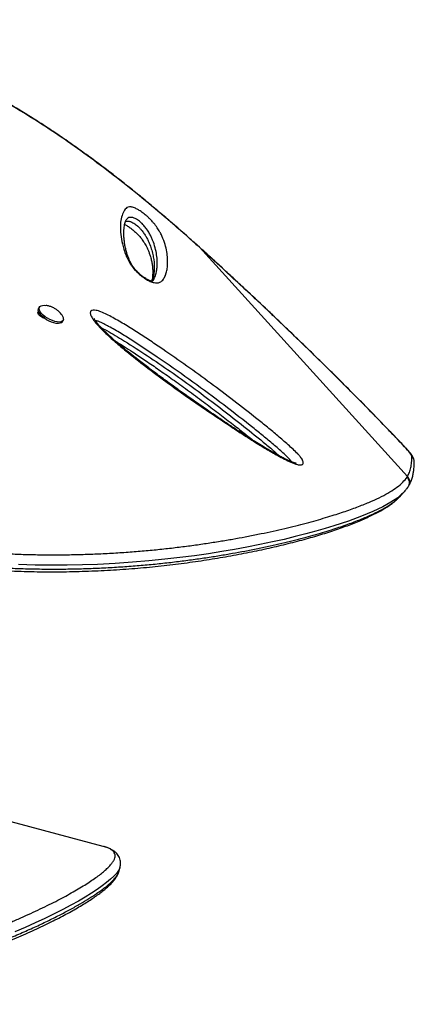
# Model space of a CAD drawing. Units: millimetres. Extents: x -565 to 286, y -311 to 390.
# Drawn here: x -105 to -95, y -33 to -8 of the extents above; entities that cross this region are included whole.
import ezdxf

# ---------------------------------------------------------------- set-up
doc = ezdxf.new("R2010")
doc.units = ezdxf.units.MM
doc.header["$LTSCALE"] = 20
doc.layers.add('CONTOUR', color=7, linetype='Continuous')

msp = doc.modelspace()

# ---------------------------------------------------------------- linework, layer by layer
at = {"layer": 'CONTOUR'}
for p, q in [((-102.65065, -13.11527), (-102.66034, -13.12813)), ((-100.97203, -13.67225), (-100.97424, -13.66986)), ((-100.8095, -13.81841), (-100.97203, -13.67226)), ((-100.8095, -13.81841), (-100.81005, -13.81584)), ((-95.55402, -19.60637), (-100.8095, -13.81841)), ((-104.85195, -15.32656), (-104.87237, -15.36352)), ((-104.87611, -15.50602), (-104.85533, -15.46868)), ((-104.77251, -15.57059), (-104.78208, -15.58792)), ((-104.77053, -15.59472), (-104.76776, -15.57474)), ((-104.75741, -15.60079), (-104.75082, -15.58886)), ((-104.27053, -15.69605), (-104.25011, -15.65909)), ((-95.62565, -18.85177), (-95.61618, -18.85897)), ((-95.56329, -19.62123), (-95.55402, -19.60637)), ((-95.57582, -19.92142), (-95.53732, -19.87289)), ((-95.54161, -19.87002), (-95.53201, -19.85566)), ((-95.53144, -19.85604), (-95.51952, -19.8361)), ((-103.24581, -28.94171), (-123.45339, -23.5271)), ((-103.23809, -28.9438), (-103.24581, -28.94171)), ((-102.84701, -29.58114), (-102.81428, -29.45901)), ((-102.81673, -29.4606), (-102.81712, -29.46208))]:
    msp.add_line(p, q, dxfattribs=at)
at = {"layer": 'CONTOUR', "flags": 128}
for points in [[(-104.27053, -15.69605), (-104.27345, -15.70084), (-104.29634, -15.72236), (-104.33049, -15.736), (-104.37451, -15.74119), (-104.42659, -15.73773), (-104.4846, -15.72576), (-104.54617, -15.70576), (-104.60877, -15.67856), (-104.66985, -15.64527), (-104.7269, -15.60726), (-104.77758, -15.56607), (-104.81982, -15.52339), (-104.8519, -15.48098), (-104.87249, -15.44056), (-104.88076, -15.4038), (-104.87637, -15.3722), (-104.87237, -15.36352)], [(-104.24233, -15.63535), (-104.25303, -15.66387), (-104.27592, -15.6854), (-104.31007, -15.69903), (-104.35409, -15.70423), (-104.40617, -15.70077), (-104.46418, -15.6888), (-104.52575, -15.6688), (-104.58835, -15.6416), (-104.64943, -15.60831), (-104.70647, -15.57029), (-104.75716, -15.5291), (-104.7994, -15.48643), (-104.83147, -15.44402), (-104.85207, -15.4036), (-104.86034, -15.36684), (-104.85594, -15.33523), (-104.83907, -15.31008), (-104.8104, -15.29241), (-104.77111, -15.28295), (-104.72281, -15.28207), (-104.68812, -15.28605)], [(-95.43958, -19.0998), (-95.44281, -19.085), (-95.45226, -19.06477), (-95.46781, -19.03944), (-95.4892, -19.00937), (-95.51613, -18.97502), (-95.54818, -18.93691), (-95.58487, -18.89562), (-95.62565, -18.85177)], [(-95.70077, -20.0533), (-95.79937, -20.14017), (-95.96906, -20.25477), (-96.17671, -20.37089), (-96.42451, -20.48908), (-96.71333, -20.60918), (-97.04163, -20.73033), (-97.41338, -20.8532), (-97.63533, -20.92071), (-97.87096, -20.98827), (-98.12131, -21.05592), (-98.386, -21.12327), (-98.66821, -21.19078), (-98.96558, -21.25752), (-99.27964, -21.3235), (-99.60941, -21.38815), (-99.92018, -21.44499), (-100.24444, -21.50012), (-100.58291, -21.55321), (-100.93496, -21.60364), (-101.30263, -21.65114), (-101.68414, -21.69489), (-102.08689, -21.73499), (-102.50376, -21.76993), (-102.93774, -21.79924), (-103.3853, -21.82192), (-103.76489, -21.83516), (-104.15292, -21.84301), (-104.55146, -21.84507), (-104.95751, -21.84084), (-105.37932, -21.82957)], [(-102.81712, -29.46208), (-102.82464, -29.49012), (-102.85812, -29.55452), (-102.90893, -29.62383), (-102.9748, -29.69601), (-103.0566, -29.7728), (-103.15425, -29.85431), (-103.26742, -29.94024), (-103.3952, -30.02986), (-103.53794, -30.12338), (-103.69608, -30.22096), (-103.86882, -30.32202), (-104.05816, -30.42755), (-104.26205, -30.53606), (-104.48125, -30.64763), (-104.71489, -30.76146), (-104.95792, -30.87494), (-105.2147, -30.98996), (-105.4746, -31.10172)]]:
    msp.add_lwpolyline(points, dxfattribs=at)
at = {"layer": 'CONTOUR'}
for centre, radius, start, end in [((-104.43793, -15.64117), 0.19568, 1.702922, 45.037457), ((-95.56185, -19.23643), 0.18335, 0.775895, 48.176081), ((-95.67977, -19.7439), 0.18635, 330.083445, 47.562469)]:
    msp.add_arc(centre, radius, start, end, dxfattribs=at)
for points, knots in [([(-100.97321, -13.6687), (-101.08856, -13.56633), (-101.30371, -13.3754), (-101.62785, -13.09409), (-101.94189, -12.82735), (-102.26274, -12.56127), (-102.58456, -12.30095), (-102.91145, -12.04345), (-103.24383, -11.78891), (-103.58214, -11.53747), (-103.92685, -11.28933), (-104.27836, -11.0447), (-104.63302, -10.80678), (-104.98925, -10.57705), (-105.34562, -10.35642), (-105.70449, -10.14367), (-106.06568, -9.93921), (-106.42867, -9.7436), (-106.79294, -9.55739), (-107.15784, -9.38119), (-107.52322, -9.21526), (-107.88902, -9.05957), (-108.2549, -8.91455), (-108.62018, -8.78059), (-108.98435, -8.65796), (-109.3476, -8.54664), (-109.7101, -8.44665), (-110.07196, -8.35802), (-110.43222, -8.281), (-110.79, -8.21601), (-111.14457, -8.16298), (-111.49611, -8.12181), (-111.84435, -8.09249), (-112.18859, -8.07505), (-112.52815, -8.06946), (-112.86241, -8.07566), (-113.19106, -8.09359), (-113.5145, -8.1232), (-113.83287, -8.16433), (-114.14592, -8.21687), (-114.45274, -8.2806), (-114.75266, -8.35528), (-115.04504, -8.44063), (-115.32932, -8.53637), (-115.605, -8.64219), (-115.87174, -8.75781), (-116.12955, -8.88314), (-116.3787, -9.01798), (-116.61929, -9.16224), (-116.85093, -9.31559), (-117.07301, -9.47751), (-117.28499, -9.6475), (-117.48642, -9.82503), (-117.67688, -10.0096), (-117.85604, -10.2007), (-118.02406, -10.39831), (-118.18132, -10.60235), (-118.32784, -10.81294), (-118.46336, -11.02971), (-118.58229, -11.24244), (-118.68844, -11.45514), (-118.78137, -11.66967), (-118.86068, -11.87262), (-118.90716, -12.00488), (-118.92657, -12.06013)], [0, 0, 0, 0, 0.01765121, 0.03292045, 0.04923291, 0.06513567, 0.08120331, 0.09745605, 0.11391744, 0.13061041, 0.14755708, 0.16477848, 0.18228448, 0.19950516, 0.21679522, 0.23417745, 0.25163271, 0.26914081, 0.28668063, 0.30423048, 0.32174834, 0.33929453, 0.35686284, 0.37437149, 0.39183792, 0.40927964, 0.42671416, 0.44415777, 0.46161993, 0.47895608, 0.49620557, 0.51341287, 0.53055528, 0.54761102, 0.5645595, 0.58138158, 0.59806018, 0.61462566, 0.63116695, 0.64763457, 0.66400704, 0.68026503, 0.6963915, 0.71237183, 0.72819385, 0.74384934, 0.75934096, 0.77474128, 0.79007663, 0.80532556, 0.82046864, 0.83548884, 0.85037168, 0.86510539, 0.87968096, 0.89408473, 0.90845238, 0.92276726, 0.93700802, 0.9511971, 0.96354946, 0.97652916, 0.99019716, 1, 1, 1, 1]), ([(-100.97203, -13.67225), (-101.18384, -13.48554), (-101.60806, -13.11157), (-102.25332, -12.57261), (-102.90472, -12.05257), (-103.56135, -11.55628), (-104.22151, -11.08665), (-104.90442, -10.63368), (-105.61044, -10.20227), (-106.33979, -9.79599), (-107.04586, -9.44212), (-107.72794, -9.1378), (-108.3852, -8.87914), (-109.04201, -8.65568), (-109.6965, -8.46871), (-110.26513, -8.33833), (-110.74836, -8.25034), (-111.21001, -8.18308), (-111.72489, -8.13158), (-112.29046, -8.10697), (-112.84373, -8.11488), (-113.38834, -8.15522), (-113.92189, -8.22835), (-114.44196, -8.33457), (-114.9517, -8.4757), (-115.44891, -8.65383), (-115.93073, -8.86967), (-116.38935, -9.12089), (-116.82079, -9.40674), (-117.20855, -9.71551), (-117.55128, -10.04437), (-117.85075, -10.38831), (-118.11966, -10.75668), (-118.35586, -11.14713), (-118.56144, -11.55542), (-118.66965, -11.84186), (-118.72367, -11.98484)], [0, 0, 0, 0, 0.03254165, 0.06517515, 0.09785169, 0.13052371, 0.16314676, 0.19568143, 0.23116767, 0.26668114, 0.30216857, 0.33394224, 0.36577303, 0.39762195, 0.42945064, 0.46122253, 0.48092573, 0.50062891, 0.52956783, 0.55770193, 0.5859039, 0.61413525, 0.64236061, 0.67054876, 0.69867362, 0.72763646, 0.75667218, 0.78572455, 0.81474499, 0.84369497, 0.86967039, 0.89572839, 0.9218335, 0.94794436, 0.97401567, 1, 1, 1, 1]), ([(-102.13208, -13.03579), (-102.11051, -13.05539), (-102.05935, -13.10187), (-101.99414, -13.17077), (-101.93835, -13.23702), (-101.87868, -13.31705), (-101.82022, -13.40823), (-101.76954, -13.50559), (-101.71352, -13.63548), (-101.65916, -13.79478), (-101.62333, -13.97377), (-101.61108, -14.1276), (-101.61239, -14.26262), (-101.62548, -14.37869), (-101.6445, -14.45646), (-101.65954, -14.5003), (-101.66432, -14.51332), (-101.6744, -14.53911), (-101.69218, -14.57667), (-101.71944, -14.62548), (-101.75436, -14.67001), (-101.805, -14.70356), (-101.87003, -14.71923), (-101.93851, -14.71562), (-101.99989, -14.6992), (-102.06236, -14.67544), (-102.14501, -14.63301), (-102.23855, -14.57113), (-102.31899, -14.50728), (-102.38461, -14.44735), (-102.44719, -14.38224), (-102.50469, -14.31196), (-102.57203, -14.2137), (-102.63479, -14.09971), (-102.68572, -13.97563), (-102.73733, -13.80886), (-102.78548, -13.60435), (-102.81167, -13.37793), (-102.8062, -13.1796), (-102.77057, -13.01123), (-102.71788, -12.9018), (-102.66683, -12.83255), (-102.61742, -12.79957), (-102.55759, -12.7932), (-102.49818, -12.8042), (-102.45428, -12.81897), (-102.40521, -12.84158), (-102.34244, -12.87641), (-102.25831, -12.93218), (-102.18063, -12.99344), (-102.13996, -13.02892), (-102.13208, -13.03579)], [0, 0, 0, 0, 0.00747559, 0.01773369, 0.02707429, 0.03644175, 0.05646611, 0.07660023, 0.09673283, 0.144178, 0.19169007, 0.23918887, 0.27462299, 0.31006494, 0.34551668, 0.34994795, 0.35437937, 0.35881094, 0.37654043, 0.39454749, 0.41262711, 0.43057616, 0.44840422, 0.46109125, 0.46752321, 0.47394363, 0.48377405, 0.49359253, 0.50217704, 0.50982425, 0.5174864, 0.52855821, 0.53966197, 0.56236961, 0.58520134, 0.60802779, 0.66182311, 0.71581066, 0.76987074, 0.82387176, 0.87767841, 0.90005132, 0.92242418, 0.94462133, 0.95296867, 0.96130303, 0.9682599, 0.97520896, 0.98626071, 0.99733759, 1, 1, 1, 1]), ([(-101.98582, -14.66249), (-101.98673, -14.66384), (-101.99084, -14.66991), (-101.9919, -14.67015), (-101.99911, -14.6741), (-101.99882, -14.67398), (-102.00193, -14.67447), (-102.01312, -14.67385), (-102.03242, -14.66987), (-102.0544, -14.66312), (-102.0856, -14.6503), (-102.12374, -14.63152), (-102.16706, -14.60705), (-102.21353, -14.57731), (-102.25947, -14.54407), (-102.30313, -14.5085), (-102.34532, -14.47065), (-102.38602, -14.43014), (-102.42443, -14.3876), (-102.45923, -14.34428), (-102.49346, -14.29613), (-102.52583, -14.24419), (-102.5585, -14.1833), (-102.59168, -14.11228), (-102.62208, -14.03488), (-102.64934, -13.94977), (-102.67507, -13.85005), (-102.69633, -13.74431), (-102.71088, -13.63686), (-102.7184, -13.53206), (-102.71904, -13.43286), (-102.71468, -13.34375), (-102.70622, -13.27177), (-102.69387, -13.21116), (-102.67793, -13.16219), (-102.66346, -13.13234), (-102.65186, -13.11466), (-102.65173, -13.11453), (-102.65168, -13.11449)], [0, 0, 0, 0, 0.00843284, 0.03785405, 0.0736521, 0.09519044, 0.10977545, 0.12154657, 0.13204745, 0.14053925, 0.1496952, 0.15879521, 0.16875575, 0.17904057, 0.18911307, 0.19903583, 0.20988316, 0.22179531, 0.23489737, 0.24925621, 0.26506433, 0.28541815, 0.30815103, 0.33786211, 0.37264986, 0.41064618, 0.4567901, 0.51476015, 0.57114186, 0.63151643, 0.69713022, 0.75431545, 0.80790818, 0.85893908, 0.91300109, 0.9659653, 0.98980487, 1, 1, 1, 1]), ([(-102.68017, -13.17228), (-102.67118, -13.16718), (-102.65517, -13.1581), (-102.62224, -13.15443), (-102.58973, -13.15703), (-102.55379, -13.16672), (-102.51556, -13.18248), (-102.47069, -13.20739), (-102.42242, -13.24032), (-102.3882, -13.26787), (-102.37096, -13.28299), (-102.36814, -13.28547)], [0, 0, 0, 0, 0.19539776, 0.34787317, 0.50172645, 0.6030098, 0.70652906, 0.81474104, 0.90122858, 0.98383678, 1, 1, 1, 1]), ([(-102.28943, -13.19145), (-102.29327, -13.1881), (-102.31384, -13.17012), (-102.35253, -13.13976), (-102.40848, -13.10326), (-102.47077, -13.0723), (-102.53752, -13.05716), (-102.59599, -13.06466), (-102.63203, -13.0886), (-102.64643, -13.10922), (-102.65065, -13.11527)], [0, 0, 0, 0, 0.01569412, 0.08409732, 0.14862866, 0.25259227, 0.4031319, 0.64904492, 0.89704573, 1, 1, 1, 1]), ([(-102.69856, -13.23881), (-102.69635, -13.23978), (-102.68597, -13.24436), (-102.66074, -13.25807), (-102.62503, -13.27955), (-102.58485, -13.30669), (-102.54132, -13.33875), (-102.49484, -13.37568), (-102.44828, -13.41548), (-102.41352, -13.44749), (-102.38838, -13.47198), (-102.3634, -13.49715), (-102.33196, -13.53074), (-102.29784, -13.57032), (-102.266, -13.6106), (-102.23422, -13.65467), (-102.20209, -13.70348), (-102.17054, -13.75704), (-102.13655, -13.8218), (-102.10365, -13.89316), (-102.0731, -13.97163), (-102.04366, -14.06248), (-102.01831, -14.16082), (-101.99991, -14.26354), (-101.98964, -14.36639), (-101.98785, -14.46647), (-101.99342, -14.55472), (-102.00341, -14.62231), (-102.01453, -14.65721), (-102.01934, -14.6723)], [0, 0, 0, 0, 0.00378093, 0.01775934, 0.03109987, 0.04359054, 0.05683199, 0.07070625, 0.08483856, 0.09878109, 0.10383759, 0.1109308, 0.12598528, 0.14186102, 0.15976996, 0.18072294, 0.20703927, 0.23755835, 0.27470296, 0.32576554, 0.3781429, 0.4411805, 0.52368199, 0.60459027, 0.69225116, 0.78869406, 0.867846, 0.9428922, 1, 1, 1, 1]), ([(-102.36814, -13.28547), (-102.35642, -13.29623), (-102.32149, -13.32831), (-102.27869, -13.37608), (-102.23994, -13.42482), (-102.19844, -13.48313), (-102.15518, -13.55333), (-102.11304, -13.63332), (-102.06569, -13.73764), (-102.02208, -13.85922), (-101.98539, -13.99706), (-101.95444, -14.17283), (-101.94663, -14.33799), (-101.9603, -14.4942), (-101.97805, -14.57715), (-101.99338, -14.62555), (-101.99871, -14.64069), (-102.00411, -14.65533), (-102.00832, -14.66548), (-102.01165, -14.67352)], [0, 0, 0, 0, 0.01198475, 0.03573013, 0.05646255, 0.07755656, 0.12094912, 0.17035995, 0.21996901, 0.31990714, 0.42162164, 0.52350045, 0.72807544, 0.82993805, 0.93150795, 0.95683783, 0.96949271, 0.97581753, 1, 1, 1, 1]), ([(-101.98509, -14.66309), (-101.98269, -14.66007), (-101.96942, -14.6434), (-101.95278, -14.60749), (-101.93536, -14.57176), (-101.92567, -14.54621), (-101.92103, -14.5333), (-101.90643, -14.4897), (-101.88799, -14.41227), (-101.87541, -14.2966), (-101.87441, -14.16218), (-101.88663, -14.0093), (-101.92175, -13.832), (-101.97479, -13.67575), (-102.02783, -13.55098), (-102.07392, -13.46079), (-102.12582, -13.37926), (-102.17511, -13.31244), (-102.21285, -13.26729), (-102.25187, -13.22571), (-102.27911, -13.20086), (-102.28943, -13.19145)], [0, 0, 0, 0, 0.00976464, 0.05394888, 0.10008213, 0.11166066, 0.1232455, 0.13483642, 0.22777411, 0.32098781, 0.41440885, 0.53895199, 0.66352893, 0.78792951, 0.83780314, 0.88767468, 0.93726163, 0.95598245, 0.97463231, 0.99038763, 1, 1, 1, 1]), ([(-100.81027, -13.81605), (-100.83341, -13.79493), (-100.88753, -13.74555), (-100.94211, -13.69714), (-100.97334, -13.66943)], [0, 0, 0, 0, 0.42762263, 1, 1, 1, 1]), ([(-95.6162, -18.85903), (-95.6231, -18.85173), (-95.70792, -18.76205), (-95.8785, -18.58364), (-96.12854, -18.32383), (-96.3871, -18.05787), (-96.64914, -17.79071), (-96.91495, -17.52216), (-97.18456, -17.25213), (-97.4581, -16.98052), (-97.73507, -16.7078), (-98.01502, -16.43446), (-98.2984, -16.16003), (-98.58593, -15.88379), (-98.87811, -15.60527), (-99.17396, -15.32544), (-99.47246, -15.04526), (-99.77249, -14.76581), (-100.07423, -14.48692), (-100.3791, -14.20734), (-100.62479, -13.98333), (-100.76916, -13.85297), (-100.81017, -13.81595)], [0, 0, 0, 0, 0.00454055, 0.05578241, 0.10963886, 0.16326702, 0.21674706, 0.27015745, 0.32357661, 0.37706242, 0.4306933, 0.48421219, 0.53765087, 0.59168221, 0.64617914, 0.7010081, 0.75602546, 0.81107983, 0.8659925, 0.92133259, 0.97765911, 1, 1, 1, 1]), ([(-95.62565, -18.85177), (-95.78387, -18.68592), (-96.10044, -18.35409), (-96.5968, -17.84544), (-97.11262, -17.32519), (-97.64855, -16.79394), (-98.20228, -16.25394), (-98.74356, -15.73439), (-99.26898, -15.23734), (-99.778, -14.76218), (-100.2919, -14.28823), (-100.63696, -13.97502), (-100.8095, -13.81841)], [0, 0, 0, 0, 0.10241995, 0.20492859, 0.30734501, 0.41320249, 0.51916149, 0.62502453, 0.71828266, 0.8115426, 0.90577025, 1, 1, 1, 1]), ([(-104.30052, -15.5028), (-104.31278, -15.4887), (-104.34105, -15.45622), (-104.39296, -15.41144), (-104.45676, -15.36706), (-104.52862, -15.33023), (-104.60568, -15.30197), (-104.65863, -15.29171), (-104.68475, -15.28665)], [0, 0, 0, 0, 0.12442937, 0.28676869, 0.45533099, 0.64099576, 0.82288869, 1, 1, 1, 1]), ([(-98.18402, -19.25711), (-98.18588, -19.26879), (-98.18918, -19.2896), (-98.21333, -19.3063), (-98.25529, -19.31506), (-98.32303, -19.30557), (-98.41173, -19.27766), (-98.52069, -19.23406), (-98.66133, -19.16698), (-98.8703, -19.05486), (-99.12194, -18.9099), (-99.41394, -18.73131), (-99.70458, -18.5459), (-100.07828, -18.30164), (-100.53458, -17.99787), (-101.06878, -17.63067), (-101.5937, -17.25652), (-102.105, -16.87616), (-102.5311, -16.5437), (-102.87549, -16.26159), (-103.1072, -16.05763), (-103.29253, -15.87977), (-103.41241, -15.74931), (-103.49522, -15.64137), (-103.54574, -15.55751), (-103.5685, -15.49381), (-103.56668, -15.45236), (-103.55041, -15.42035), (-103.50444, -15.40109), (-103.43139, -15.40675), (-103.36138, -15.42474), (-103.2711, -15.45653), (-103.14912, -15.51212), (-102.9416, -15.6227), (-102.67703, -15.77573), (-102.35914, -15.97454), (-102.04581, -16.18132), (-101.63408, -16.4606), (-101.12546, -16.8142), (-100.52629, -17.24857), (-99.93704, -17.69198), (-99.46008, -18.06464), (-99.08957, -18.36148), (-98.82369, -18.58066), (-98.60805, -18.76671), (-98.4411, -18.91772), (-98.34256, -19.01398), (-98.27412, -19.08911), (-98.23113, -19.14348), (-98.20083, -19.19303), (-98.18568, -19.2311), (-98.18448, -19.24992), (-98.18402, -19.25711)], [0, 0, 0, 0, 0.00727921, 0.01297114, 0.01866285, 0.02919471, 0.03687309, 0.04456752, 0.05838476, 0.07224309, 0.09582284, 0.11948569, 0.14322431, 0.16690768, 0.21144285, 0.2561106, 0.30080113, 0.34542642, 0.38992585, 0.41590276, 0.44185809, 0.45859966, 0.4753053, 0.48534251, 0.49535925, 0.50511706, 0.51007269, 0.51502101, 0.52413533, 0.53197817, 0.5372446, 0.54252051, 0.55426225, 0.56606388, 0.59173838, 0.61747724, 0.64328544, 0.66905468, 0.72003012, 0.77104246, 0.82204937, 0.87301741, 0.89726123, 0.9215065, 0.94571273, 0.9582592, 0.97077274, 0.9770642, 0.98334376, 0.98970716, 0.99606714, 1, 1, 1, 1]), ([(-104.7107, -15.61769), (-104.71177, -15.61751), (-104.72826, -15.61481), (-104.76724, -15.59816), (-104.81987, -15.56803), (-104.86247, -15.5297), (-104.88908, -15.49179), (-104.89191, -15.46483), (-104.88322, -15.44944), (-104.8773, -15.44179), (-104.87103, -15.44063), (-104.87072, -15.44058)], [0, 0, 0, 0, 0.01078973, 0.16552166, 0.3312682, 0.49673724, 0.66220419, 0.82791294, 0.91408243, 0.99576488, 1, 1, 1, 1]), ([(-98.36372, -19.26924), (-98.36368, -19.26924), (-98.36189, -19.26908), (-98.36829, -19.26918), (-98.38117, -19.26683), (-98.40551, -19.26083), (-98.43815, -19.2507), (-98.48296, -19.23432), (-98.54182, -19.2096), (-98.61244, -19.17686), (-98.69652, -19.13479), (-98.79878, -19.08093), (-98.9184, -19.01475), (-99.05479, -18.93579), (-99.2054, -18.84533), (-99.37695, -18.73921), (-99.58189, -18.61015), (-99.8149, -18.46038), (-100.06964, -18.29317), (-100.33388, -18.11634), (-100.61185, -17.92693), (-100.90655, -17.7227), (-101.20561, -17.51234), (-101.50804, -17.29586), (-101.80094, -17.08173), (-102.08685, -16.86747), (-102.34063, -16.67205), (-102.55924, -16.49929), (-102.74099, -16.35104), (-102.90782, -16.2098), (-103.04876, -16.08461), (-103.1652, -15.97687), (-103.25019, -15.89368), (-103.31761, -15.82275), (-103.37061, -15.76172), (-103.41106, -15.70979), (-103.44108, -15.66514), (-103.45693, -15.63736), (-103.46681, -15.61645), (-103.46788, -15.61358), (-103.46803, -15.61311), (-103.4681, -15.61289)], [0, 0, 0, 0, 0.00014372, 0.00669862, 0.01276481, 0.01945825, 0.0263828, 0.03647357, 0.04776858, 0.0606892, 0.07553338, 0.09289243, 0.11467419, 0.1380584, 0.16381533, 0.19292553, 0.22735805, 0.27072101, 0.31491067, 0.3614407, 0.41068666, 0.46320122, 0.51987226, 0.57267859, 0.62860175, 0.68203764, 0.7334292, 0.77389434, 0.80952543, 0.84197011, 0.87653369, 0.89984843, 0.91948751, 0.93651045, 0.95150455, 0.96492089, 0.9771303, 0.98847995, 0.99333958, 0.99680393, 1, 1, 1, 1]), ([(-98.47387, -19.2372), (-98.47423, -19.23668), (-98.49099, -19.21226), (-98.54516, -19.15152), (-98.64227, -19.05696), (-98.79764, -18.91707), (-99.00319, -18.74011), (-99.2618, -18.52768), (-99.68798, -18.18735), (-100.28767, -17.72315), (-101.07188, -17.14559), (-101.70597, -16.70342), (-102.17716, -16.38482), (-102.48126, -16.18459), (-102.79003, -15.99175), (-103.03969, -15.8482), (-103.22799, -15.74707), (-103.33586, -15.69836), (-103.40928, -15.67153), (-103.43316, -15.67032), (-103.43708, -15.67012)], [0, 0, 0, 0, 0.00044442, 0.02089454, 0.04659521, 0.07237144, 0.12699725, 0.18171195, 0.23642414, 0.39255444, 0.5487998, 0.70495497, 0.76303124, 0.82119591, 0.87919997, 0.93705678, 0.95981883, 0.98244122, 0.9971144, 1, 1, 1, 1]), ([(-103.29372, -15.84692), (-103.26289, -15.86204), (-103.16031, -15.91237), (-102.98696, -16.01286), (-102.64947, -16.21714), (-102.1907, -16.51054), (-101.61655, -16.89773), (-101.05227, -17.29817), (-100.49812, -17.70877), (-99.95453, -18.12701), (-99.51175, -18.47878), (-99.16508, -18.75988), (-98.94996, -18.93788), (-98.83142, -19.04704), (-98.79006, -19.08513)], [0, 0, 0, 0, 0.01891055, 0.06292329, 0.10698314, 0.23009648, 0.35341633, 0.47693885, 0.60057213, 0.72414785, 0.84743211, 0.90760258, 0.9677588, 1, 1, 1, 1]), ([(-102.94172, -16.17849), (-102.92646, -16.18766), (-102.85035, -16.23336), (-102.70297, -16.3271), (-102.47093, -16.47692), (-102.1908, -16.66267), (-101.86865, -16.88255), (-101.52318, -17.12482), (-101.14993, -17.39308), (-100.76588, -17.67489), (-100.3896, -17.95716), (-100.0415, -18.22435), (-99.73266, -18.46633), (-99.54104, -18.62055), (-99.45572, -18.68921)], [0, 0, 0, 0, 0.01238986, 0.06175402, 0.12112649, 0.20406727, 0.29497266, 0.39198378, 0.4974481, 0.61506551, 0.72418573, 0.82614911, 0.92259009, 1, 1, 1, 1]), ([(-95.38006, -19.22039), (-95.38082, -19.21068), (-95.38254, -19.18855), (-95.39209, -19.15856), (-95.40552, -19.12631), (-95.42677, -19.08821), (-95.45651, -19.04446), (-95.49736, -18.99199), (-95.54398, -18.93721), (-95.58536, -18.89162), (-95.61011, -18.8654), (-95.61605, -18.85911)], [0, 0, 0, 0, 0.057621696, 0.131279389, 0.217469553, 0.328394746, 0.497141935, 0.646753587, 0.804194384, 0.952969812, 1, 1, 1, 1]), ([(-95.55402, -19.60637), (-95.53621, -19.57176), (-95.50059, -19.50252), (-95.46555, -19.38173), (-95.44292, -19.24953), (-95.44069, -19.14972), (-95.43958, -19.0998)], [0, 0, 0, 0, 0.24969039, 0.49950182, 0.74968608, 1, 1, 1, 1]), ([(-95.51858, -19.83547), (-95.51047, -19.82196), (-95.4845, -19.77867), (-95.45103, -19.69772), (-95.41973, -19.599), (-95.39804, -19.50037), (-95.38501, -19.39324), (-95.38026, -19.30527), (-95.3812, -19.24952), (-95.38147, -19.23362)], [0, 0, 0, 0, 0.08071305, 0.25862256, 0.44103177, 0.59626855, 0.74710953, 0.92790117, 1, 1, 1, 1]), ([(-110.74203, -20.7625), (-110.5488, -20.81256), (-110.21426, -20.89923), (-109.73469, -21.01213), (-109.30431, -21.10367), (-108.87177, -21.18749), (-108.43466, -21.26383), (-107.9947, -21.33203), (-107.55164, -21.39222), (-107.10947, -21.44383), (-106.67415, -21.48649), (-106.24759, -21.52053), (-105.82944, -21.54662), (-105.41555, -21.56534), (-105.00374, -21.5771), (-104.59588, -21.58203), (-104.19184, -21.58045), (-103.79521, -21.57274), (-103.38893, -21.55867), (-102.97594, -21.53779), (-102.55734, -21.50977), (-102.15083, -21.47607), (-101.75414, -21.43701), (-101.36873, -21.39321), (-100.99428, -21.34509), (-100.63339, -21.29351), (-100.28964, -21.23956), (-99.96293, -21.18393), (-99.64318, -21.12538), (-99.32809, -21.0636), (-99.01863, -20.99869), (-98.72369, -20.93267), (-98.44209, -20.86555), (-98.17417, -20.79765), (-97.91954, -20.72912), (-97.67893, -20.66039), (-97.39176, -20.57337), (-97.07336, -20.46843), (-96.74223, -20.3469), (-96.45188, -20.22726), (-96.20123, -20.10919), (-95.98891, -19.99231), (-95.80775, -19.87277), (-95.66114, -19.74797), (-95.59592, -19.6635), (-95.56329, -19.62124)], [0, 0, 0, 0, 0.02300615, 0.03983208, 0.05665841, 0.07359417, 0.09052955, 0.10782203, 0.12511436, 0.14253688, 0.15995932, 0.17678475, 0.19361021, 0.21055846, 0.22750684, 0.24482534, 0.26214408, 0.27958131, 0.29701874, 0.31682706, 0.33663577, 0.3565886, 0.37654185, 0.39689524, 0.41724904, 0.43771764, 0.4581866, 0.47801963, 0.49787297, 0.51952878, 0.54118484, 0.56292651, 0.58466839, 0.60664605, 0.6286239, 0.65066995, 0.67271617, 0.71235209, 0.75206571, 0.79167281, 0.83134445, 0.87119886, 0.91110933, 0.95552153, 1, 1, 1, 1]), ([(-95.53201, -19.85566), (-95.52753, -19.84947), (-95.50973, -19.8249), (-95.50145, -19.78076), (-95.50294, -19.7321), (-95.5132, -19.69271), (-95.53246, -19.65378), (-95.55282, -19.63229), (-95.56329, -19.62124)], [0, 0, 0, 0, 0.08922562, 0.35385341, 0.50106741, 0.65783463, 0.824148, 1, 1, 1, 1]), ([(-95.79046, -20.15302), (-95.76917, -20.13589), (-95.74554, -20.11688), (-95.73126, -20.09819), (-95.72985, -20.09634)], [0, 0, 0, 0, 0.90129667, 1, 1, 1, 1]), ([(-95.72964, -20.09687), (-95.71438, -20.07985), (-95.68466, -20.04669), (-95.65324, -20.0117), (-95.63795, -19.99467)], [0, 0, 0, 0, 0.51336559, 1, 1, 1, 1]), ([(-95.58711, -19.9291), (-95.60612, -19.95655), (-95.63457, -19.99763), (-95.68427, -20.03942), (-95.70077, -20.0533)], [0, 0, 0, 0, 0.66800685, 1, 1, 1, 1]), ([(-110.83365, -21.17335), (-110.72216, -21.20245), (-110.48816, -21.26353), (-110.14074, -21.35042), (-109.78656, -21.43364), (-109.4328, -21.51028), (-109.07047, -21.58301), (-108.70569, -21.65015), (-108.34369, -21.71094), (-107.98421, -21.7656), (-107.62834, -21.81416), (-107.27581, -21.85676), (-106.92628, -21.89381), (-106.57892, -21.92555), (-106.23507, -21.95202), (-105.89666, -21.97318), (-105.56342, -21.98929), (-105.23357, -22.00075), (-104.90512, -22.00777), (-104.57776, -22.01045), (-104.25202, -22.0089), (-103.9285, -22.00322), (-103.60785, -21.99354), (-103.29074, -21.98), (-102.97792, -21.96277), (-102.67011, -21.94206), (-102.36801, -21.91804), (-102.06956, -21.89083), (-101.77412, -21.86044), (-101.48117, -21.82685), (-101.1922, -21.79033), (-100.90733, -21.75098), (-100.62671, -21.70896), (-100.35052, -21.66441), (-100.07898, -21.61753), (-99.81238, -21.5685), (-99.55099, -21.51762), (-99.2943, -21.46494), (-99.04316, -21.41055), (-98.79831, -21.35457), (-98.56078, -21.29725), (-98.33068, -21.23862), (-98.10809, -21.17873), (-97.89316, -21.11761), (-97.68599, -21.05532), (-97.48674, -20.99191), (-97.29556, -20.92744), (-97.11259, -20.86198), (-96.93802, -20.79561), (-96.77201, -20.7284), (-96.6147, -20.66041), (-96.46634, -20.59179), (-96.32584, -20.52186), (-96.19413, -20.45031), (-96.07172, -20.37686), (-95.96019, -20.30123), (-95.86789, -20.23101), (-95.81816, -20.18419), (-95.79745, -20.16469)], [0, 0, 0, 0, 0.01421548, 0.02983652, 0.0441099, 0.05898793, 0.07436349, 0.08959337, 0.10469894, 0.11970781, 0.13465721, 0.14940297, 0.1641461, 0.17892606, 0.19366133, 0.20828065, 0.22274582, 0.23726271, 0.25194156, 0.26677963, 0.28177255, 0.29691335, 0.31219245, 0.32759755, 0.34311373, 0.35872341, 0.37440685, 0.3901676, 0.40636956, 0.42279974, 0.43947616, 0.45641364, 0.47362575, 0.49112446, 0.50891999, 0.52702039, 0.54542006, 0.56414004, 0.58329786, 0.60268797, 0.6223275, 0.64223138, 0.66241408, 0.68288953, 0.70367112, 0.72477165, 0.7462033, 0.76797763, 0.7901056, 0.81259763, 0.83546371, 0.8587137, 0.88239479, 0.90682727, 0.93156839, 0.9566191, 0.98193571, 1, 1, 1, 1]), ([(-110.8271, -21.11007), (-110.8271, -21.11007), (-110.63188, -21.16102), (-110.2943, -21.24868), (-109.811, -21.36296), (-109.37813, -21.45545), (-108.943, -21.54024), (-108.5032, -21.61751), (-108.06042, -21.68664), (-107.61442, -21.74772), (-107.1692, -21.8002), (-106.73104, -21.84364), (-106.30188, -21.8784), (-105.88135, -21.90515), (-105.46501, -21.92451), (-105.05063, -21.93686), (-104.64015, -21.94233), (-104.23342, -21.94124), (-103.83411, -21.93395), (-103.42475, -21.92024), (-103.00835, -21.89962), (-102.58606, -21.87175), (-102.17608, -21.83807), (-101.77604, -21.79892), (-101.38749, -21.75492), (-101.0101, -21.70649), (-100.64661, -21.65452), (-100.30104, -21.60017), (-99.97325, -21.54416), (-99.65167, -21.48501), (-99.3337, -21.42227), (-99.02069, -21.35606), (-98.72275, -21.28867), (-98.44166, -21.22082), (-98.17706, -21.15283), (-97.92823, -21.0849), (-97.69317, -21.01674), (-97.41104, -20.92989), (-97.09744, -20.82469), (-96.77141, -20.70248), (-96.48677, -20.5821), (-96.24174, -20.46323), (-96.03725, -20.34548), (-95.88384, -20.24268), (-95.8169, -20.1784), (-95.79046, -20.15302)], [0, 0, 0, 0, 0.0000001, 0.02474304, 0.04273681, 0.060731, 0.07884151, 0.0969516, 0.11544234, 0.13393291, 0.15256287, 0.17119274, 0.18914918, 0.20710565, 0.22519407, 0.2432826, 0.26177077, 0.28025918, 0.29887633, 0.31749368, 0.33868953, 0.3598858, 0.38124095, 0.40259655, 0.42439468, 0.44619328, 0.46811922, 0.49004557, 0.51121324, 0.53240322, 0.55580385, 0.57923024, 0.60273012, 0.62625278, 0.64932112, 0.67240823, 0.69554878, 0.71870589, 0.76088076, 0.8031397, 0.84526467, 0.88745924, 0.92985076, 0.9723026, 1, 1, 1, 1]), ([(-114.61463, -32.47665), (-114.40344, -32.48446), (-113.98112, -32.50007), (-113.35366, -32.50267), (-112.73504, -32.48363), (-112.11963, -32.44644), (-111.5118, -32.39077), (-110.91127, -32.31772), (-110.32562, -32.22898), (-109.76318, -32.12745), (-109.22571, -32.01558), (-108.71201, -31.89531), (-108.21595, -31.76642), (-107.77989, -31.64209), (-107.39958, -31.52556), (-107.06991, -31.41867), (-106.75136, -31.30986), (-106.44304, -31.19917), (-106.1457, -31.08719), (-105.85929, -30.97425), (-105.58508, -30.86124), (-105.32141, -30.74789), (-105.06887, -30.63477), (-104.82799, -30.52229), (-104.60068, -30.41155), (-104.38688, -30.30282), (-104.18682, -30.19647), (-103.99989, -30.09247), (-103.82663, -29.99133), (-103.66731, -29.89317), (-103.52292, -29.79865), (-103.39454, -29.70855), (-103.28218, -29.6231), (-103.18552, -29.54233), (-103.1041, -29.46584), (-103.03849, -29.39386), (-102.98904, -29.32651), (-102.95593, -29.26375), (-102.93938, -29.20556), (-102.93972, -29.15169), (-102.95753, -29.10232), (-102.99386, -29.05718), (-103.04785, -29.01701), (-103.12662, -28.9779), (-103.19889, -28.95579), (-103.23808, -28.9438)], [0, 0, 0, 0, 0.02719665, 0.05438522, 0.08183283, 0.10928056, 0.13754629, 0.16581248, 0.19435933, 0.22290676, 0.25039616, 0.27794007, 0.30564442, 0.33340066, 0.35396794, 0.37453534, 0.39517959, 0.41582386, 0.43669801, 0.4575722, 0.47852172, 0.49947131, 0.52084224, 0.54223252, 0.56362548, 0.58501844, 0.60648982, 0.62796122, 0.64967525, 0.67138921, 0.69318741, 0.71498558, 0.73637653, 0.75778825, 0.77926367, 0.80076104, 0.82216707, 0.84357301, 0.86507331, 0.88657351, 0.90838115, 0.93018865, 0.9521112, 0.97403201, 1, 1, 1, 1]), ([(-102.81604, -29.46247), (-102.81402, -29.45631), (-102.80569, -29.43087), (-102.80009, -29.38289), (-102.80126, -29.31875), (-102.81527, -29.25497), (-102.84171, -29.19463), (-102.87751, -29.14174), (-102.92405, -29.09336), (-102.97848, -29.05243), (-103.04311, -29.01483), (-103.12309, -28.98006), (-103.18645, -28.9568), (-103.22471, -28.94769), (-103.22804, -28.9469)], [0, 0, 0, 0, 0.027390802, 0.113152306, 0.194146443, 0.28000302, 0.363553476, 0.447425643, 0.534866825, 0.6270456, 0.728039065, 0.849493298, 0.986923609, 1, 1, 1, 1]), ([(-114.64453, -32.83655), (-114.64453, -32.83655), (-114.51325, -32.84202), (-114.2509, -32.85253), (-113.85911, -32.8621), (-113.4706, -32.86235), (-112.95401, -32.853), (-112.315, -32.82315), (-111.62141, -32.76466), (-110.99972, -32.69228), (-110.44563, -32.6125), (-109.90538, -32.52003), (-109.37568, -32.41541), (-108.85917, -32.3001), (-108.35579, -32.17494), (-107.87057, -32.0421), (-107.4003, -31.9018), (-106.94692, -31.75557), (-106.51059, -31.60451), (-106.09558, -31.45089), (-105.70066, -31.29518), (-105.32713, -31.1388), (-104.97521, -30.98287), (-104.64741, -30.82913), (-104.34556, -30.67908), (-104.07025, -30.53378), (-103.82115, -30.39396), (-103.59799, -30.25988), (-103.41936, -30.14361), (-103.27811, -30.04383), (-103.16732, -29.9589), (-103.0718, -29.87819), (-102.99208, -29.80198), (-102.92826, -29.73032), (-102.88195, -29.66357), (-102.85528, -29.6136), (-102.85008, -29.58752), (-102.84868, -29.58048)], [0, 0, 0, 0, 0.00000011, 0.01963061, 0.03925836, 0.05895036, 0.07864281, 0.11844044, 0.15839035, 0.1893339, 0.22027779, 0.25147792, 0.28267856, 0.31463113, 0.34658399, 0.37877523, 0.41096684, 0.44396234, 0.47701578, 0.51024246, 0.54352639, 0.57734666, 0.61122468, 0.64527771, 0.6793898, 0.71320479, 0.74707744, 0.78112687, 0.81523701, 0.84022805, 0.86524387, 0.89033518, 0.9154522, 0.94049883, 0.96554535, 0.99070364, 1, 1, 1, 1]), ([(-114.68589, -32.90314), (-114.61984, -32.90584), (-114.42499, -32.91383), (-114.11199, -32.92452), (-113.74188, -32.93021), (-113.37669, -32.92886), (-113.00572, -32.92047), (-112.63417, -32.90515), (-112.26179, -32.88305), (-111.89146, -32.85424), (-111.52387, -32.81897), (-111.16038, -32.77766), (-110.80039, -32.73039), (-110.44584, -32.67753), (-110.09609, -32.61928), (-109.75074, -32.55585), (-109.40914, -32.48729), (-109.07221, -32.41401), (-108.73997, -32.33629), (-108.4138, -32.2546), (-108.09395, -32.16927), (-107.78074, -32.08065), (-107.47375, -31.98888), (-107.17364, -31.89438), (-106.88111, -31.79764), (-106.59682, -31.69914), (-106.32143, -31.59943), (-106.05684, -31.4994), (-105.80106, -31.39901), (-105.55381, -31.29844), (-105.31426, -31.19735), (-105.08472, -31.09681), (-104.86541, -30.99706), (-104.65657, -30.89833), (-104.45839, -30.80085), (-104.27106, -30.70483), (-104.09472, -30.61048), (-103.92951, -30.518), (-103.77552, -30.42755), (-103.63281, -30.33927), (-103.5014, -30.25326), (-103.38128, -30.16955), (-103.27237, -30.0881), (-103.17456, -30.00872), (-103.08765, -29.93097), (-103.01149, -29.85422), (-102.94794, -29.77927), (-102.89938, -29.70717), (-102.86564, -29.64329), (-102.85259, -29.60056), (-102.84705, -29.58238)], [0, 0, 0, 0, 0.00994322, 0.02933432, 0.04726086, 0.06617694, 0.08528824, 0.10463074, 0.12423707, 0.14413677, 0.16389937, 0.18388059, 0.2039837, 0.2241086, 0.24420681, 0.26459107, 0.2851134, 0.30579952, 0.32667612, 0.34774182, 0.36880704, 0.39006934, 0.41150535, 0.43309008, 0.45479594, 0.47659318, 0.49845028, 0.52033397, 0.54189757, 0.56406839, 0.58628862, 0.60855221, 0.63085224, 0.65318203, 0.6755354, 0.69790704, 0.72029288, 0.74269071, 0.76510088, 0.78752733, 0.80997911, 0.83247253, 0.85503448, 0.87770725, 0.90055533, 0.92367075, 0.94728215, 0.96824986, 0.98649277, 1, 1, 1, 1])]:
    msp.add_open_spline(points, degree=3, knots=knots, dxfattribs=at)

doc.saveas('drawing.dxf')
